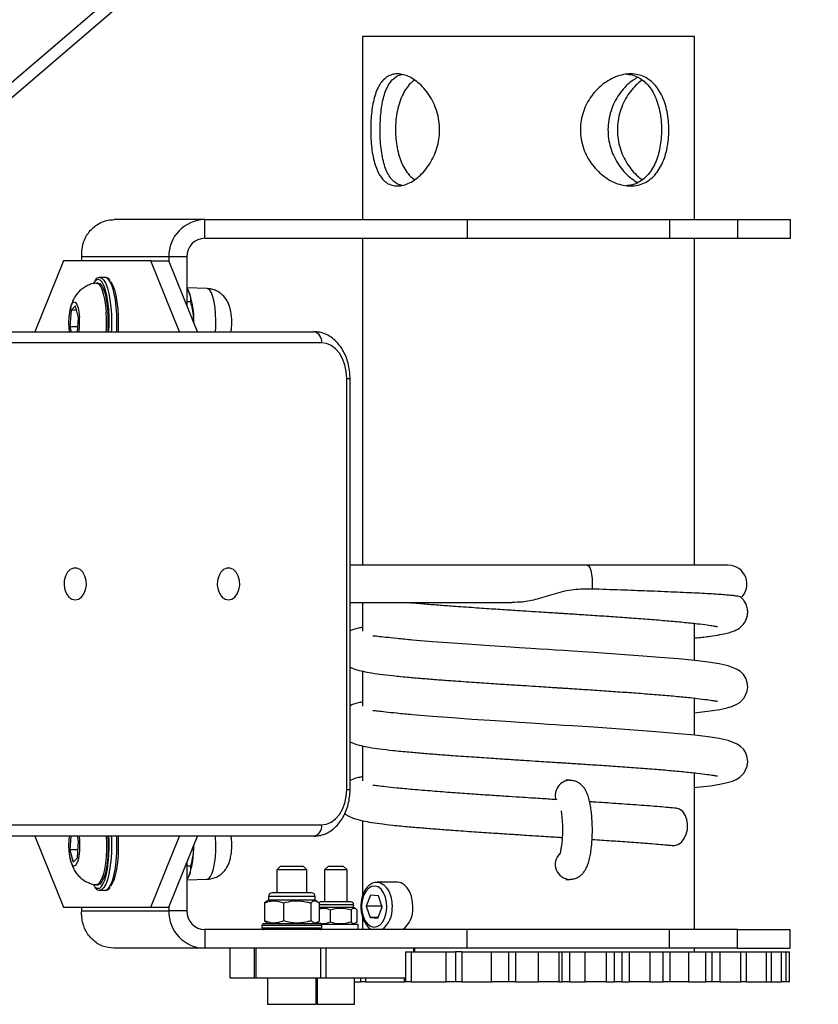
# Model space of a CAD drawing. Units: millimetres. Extents: x -22002 to 380693, y -3372 to 3966.
# Drawn here: x 21164 to 21377, y 1853 to 2116 of the extents above; entities that cross this region are included whole.
import ezdxf

# ---------------------------------------------------------------- set-up
doc = ezdxf.new("R2010")
doc.units = ezdxf.units.MM

# ---------------------------------------------------------------- blocks, each defined once
blk = doc.blocks.new('VPL-02-0420-2')
at = {"color": 8, "linetype": 'Continuous', "lineweight": 25}
for p, q in [((21096.63, 2043.8), (22450.4, 3205.67)), ((21251.17, 2020.25), (21252.05, 2020.25)), ((21251.17, 1910.25), (21252.05, 1910.25)), ((21242.73, 1881.6), (21230.23, 1881.6)), ((21252.99, 1879.4), (21243.81, 1879.4)), ((21228.75, 1873.85), (21228.47, 1873.85)), ((21244.48, 1873.85), (21228.75, 1873.85)), ((21228.47, 1873.25), (21228.75, 1873.25)), ((21228.75, 1873.25), (21244.48, 1873.25)), ((21269.12, 1866.75), (21269.12, 1867.75)), ((21256.2, 1859.75), (21256.2, 1858.75)), ((21266.58, 1858.75), (21266.58, 1859.75)), ((21229.98, 1852.75), (21230.2, 1852.75)), ((21230.2, 1852.75), (21242.98, 1852.75)), ((21243.24, 1852.75), (21253.24, 1852.75))]:
    blk.add_line(p, q, dxfattribs=at)
at = {"color": 7, "linetype": 'Continuous', "lineweight": 25}
for p, q in [((21098.23, 2041.1), (22448.79, 3200.21)), ((21255.34, 2111.75), (21255.34, 2062.75)), ((21344.24, 2111.75), (21255.34, 2111.75)), ((21344.24, 2062.75), (21344.24, 2111.75)), ((21213.2, 2062.75), (21188.9, 2062.75)), ((21213.2, 2057.75), (21213.2, 2062.75)), ((21213.2, 2062.75), (21283.42, 2062.75)), ((21283.42, 2062.75), (21283.42, 2057.75)), ((21283.42, 2062.75), (21337.54, 2062.75)), ((21337.54, 2062.75), (21337.54, 2057.75)), ((21337.54, 2062.75), (21355.72, 2062.75)), ((21355.72, 2062.75), (21355.72, 2057.75)), ((21355.72, 2062.75), (21369.93, 2062.75)), ((21369.93, 2057.75), (21369.93, 2062.75)), ((21213.2, 2057.75), (21283.42, 2057.75)), ((21255.34, 2057.75), (21255.34, 1970.25)), ((21283.42, 2057.75), (21337.54, 2057.75)), ((21337.54, 2057.75), (21355.72, 2057.75)), ((21344.24, 1970.25), (21344.24, 2057.75)), ((21355.72, 2057.75), (21369.93, 2057.75)), ((21203.54, 2052.75), (21180.25, 2052.75)), ((21180.25, 2051.75), (21180.25, 2052.75)), ((21208.37, 2052.75), (21203.54, 2052.75)), ((21203.54, 2052.75), (21203.54, 2051.75)), ((21208.37, 2052.75), (21208.37, 2039.81)), ((21175.42, 2051.75), (21167.73, 2032.75)), ((21198.71, 2051.75), (21175.42, 2051.75)), ((21206.39, 2032.75), (21198.71, 2051.75)), ((21198.71, 2051.75), (21203.54, 2051.75)), ((21211.22, 2032.75), (21203.54, 2051.75)), ((21184.65, 2045.75), (21184.17, 2045.75)), ((21186.58, 2047.25), (21185.13, 2047.25)), ((21213.85, 2044.28), (21208.37, 2044.48)), ((21208.94, 2043.44), (21208.82, 2043.69)), ((21178.58, 2039.71), (21177.43, 2038.51)), ((21179.43, 2036.44), (21178.58, 2039.71)), ((21209.33, 2040.73), (21208.37, 2040.73)), ((21177.43, 2038.51), (21177.12, 2034.05)), ((21178.89, 2038.51), (21177.43, 2038.51)), ((21179.17, 2032.75), (21179.43, 2036.44)), ((21151.47, 2032.75), (21242.33, 2032.75)), ((21177.12, 2034.05), (21177.46, 2032.75)), ((21179.26, 2034.05), (21177.12, 2034.05)), ((21244.45, 2029.75), (21153.59, 2029.75)), ((21251.17, 1910.25), (21251.17, 2020.25)), ((21252.05, 1910.25), (21252.05, 2020.25)), ((21315.62, 1970.25), (21252.05, 1970.25)), ((21353.25, 1970.25), (21315.62, 1970.25)), ((21252.05, 1960.25), (21295.34, 1960.25)), ((21255.34, 1960.25), (21255.34, 1952.57)), ((21344.24, 1944.74), (21344.24, 1954.69)), ((21255.34, 1941.91), (21255.34, 1932.57)), ((21344.24, 1924.74), (21344.24, 1934.69)), ((21255.34, 1921.91), (21255.34, 1912.57)), ((21344.24, 1872.75), (21344.24, 1914.69)), ((21310.85, 1912.69), (21309.76, 1912.69)), ((21310.95, 1912.69), (21310.85, 1912.69)), ((21153.59, 1900.75), (21244.45, 1900.75)), ((21255.34, 1901.91), (21255.34, 1881.64)), ((21242.33, 1897.75), (21151.47, 1897.75)), ((21167.73, 1897.75), (21175.42, 1878.75)), ((21177.38, 1897.75), (21177.12, 1894.05)), ((21179.43, 1896.44), (21179.09, 1897.75)), ((21198.71, 1878.75), (21206.39, 1897.75)), ((21203.54, 1878.75), (21211.22, 1897.75)), ((21179.12, 1891.98), (21179.43, 1896.44)), ((21177.12, 1894.05), (21177.96, 1890.79)), ((21179.26, 1894.05), (21177.12, 1894.05)), ((21177.96, 1890.79), (21179.12, 1891.98)), ((21208.37, 1890.69), (21208.37, 1877.75)), ((21209.33, 1889.76), (21208.37, 1889.76)), ((21233.48, 1889.75), (21232.48, 1888.75)), ((21233.48, 1889.75), (21239.48, 1889.75)), ((21240.48, 1888.75), (21239.48, 1889.75)), ((21246.24, 1889.75), (21245.24, 1888.75)), ((21246.24, 1889.75), (21250.24, 1889.75)), ((21251.24, 1888.75), (21250.24, 1889.75)), ((21208.83, 1886.83), (21208.94, 1887.06)), ((21232.48, 1888.75), (21232.48, 1882.6)), ((21240.48, 1888.75), (21232.48, 1888.75)), ((21240.48, 1882.6), (21240.48, 1888.75)), ((21245.24, 1888.75), (21245.24, 1880.15)), ((21251.24, 1888.75), (21245.24, 1888.75)), ((21251.24, 1880.15), (21251.24, 1888.75)), ((21183.43, 1884.76), (21183.69, 1884.36)), ((21184.17, 1884.75), (21184.65, 1884.75)), ((21208.37, 1886.02), (21213.85, 1886.22)), ((21264.84, 1885.4), (21259.32, 1885.4)), ((21259.32, 1885.4), (21259.44, 1885.4)), ((21309.76, 1886.19), (21310.85, 1886.19)), ((21310.95, 1886.19), (21310.85, 1886.19)), ((21185.13, 1883.25), (21186.58, 1883.25)), ((21185.22, 1883.25), (21185.13, 1883.25)), ((21230.23, 1881.6), (21230.23, 1880.6)), ((21241.73, 1882.6), (21231.23, 1882.6)), ((21242.73, 1880.6), (21242.73, 1881.6)), ((21257.54, 1881.97), (21256.4, 1879.04)), ((21259.67, 1881.82), (21257.54, 1881.97)), ((21260.65, 1878.76), (21259.67, 1881.82)), ((21175.42, 1878.75), (21198.71, 1878.75)), ((21180.25, 1877.75), (21180.25, 1878.75)), ((21198.71, 1878.75), (21203.54, 1878.75)), ((21203.54, 1878.75), (21203.54, 1877.75)), ((21229.65, 1880.15), (21229.14, 1879.87)), ((21229.14, 1879.87), (21229.14, 1875.07)), ((21230.23, 1880.6), (21229.6, 1880.24)), ((21242.73, 1880.6), (21230.23, 1880.6)), ((21234.2, 1879.87), (21234.2, 1875.07)), ((21241.53, 1879.87), (21241.53, 1875.07)), ((21243.35, 1880.24), (21242.73, 1880.6)), ((21243.81, 1879.87), (21243.81, 1875.07)), ((21244.37, 1880.15), (21244.24, 1880.15)), ((21252.24, 1880.15), (21244.37, 1880.15)), ((21252.99, 1878.65), (21252.99, 1879.4)), ((21256.4, 1879.04), (21257.39, 1875.97)), ((21260.34, 1879.04), (21256.4, 1879.04)), ((21259.52, 1875.83), (21260.65, 1878.76)), ((21260.46, 1879.35), (21260.34, 1879.04)), ((21260.34, 1879.04), (21260.54, 1878.45)), ((21260.57, 1879.03), (21260.34, 1879.04)), ((21180.25, 1877.75), (21203.54, 1877.75)), ((21208.37, 1877.75), (21203.54, 1877.75)), ((21252.99, 1878.65), (21243.81, 1878.65)), ((21246.75, 1878.06), (21246.75, 1874.74)), ((21252.32, 1878.06), (21252.32, 1874.74)), ((21253.45, 1878.38), (21252.99, 1878.65)), ((21253.82, 1878.06), (21253.82, 1874.74)), ((21255.34, 1876.18), (21255.34, 1872.75)), ((21228.47, 1873.85), (21228.47, 1873.25)), ((21228.98, 1874.35), (21229.23, 1874.35)), ((21229.14, 1875.07), (21229.66, 1874.7)), ((21229.23, 1874.35), (21243.98, 1874.35)), ((21229.65, 1874.68), (21230.23, 1874.35)), ((21242.73, 1874.35), (21243.3, 1874.68)), ((21243.01, 1874.43), (21243.14, 1874.35)), ((21254.24, 1874.15), (21244.38, 1874.15)), ((21244.48, 1873.25), (21244.48, 1873.85)), ((21252.99, 1874.15), (21253.47, 1874.43)), ((21254.24, 1872.75), (21254.24, 1874.15)), ((21257.39, 1875.97), (21259.52, 1875.83)), ((21259.57, 1875.97), (21257.39, 1875.97)), ((21213.2, 1872.75), (21213.2, 1867.75)), ((21283.42, 1872.75), (21213.2, 1872.75)), ((21283.42, 1867.75), (21283.42, 1872.75)), ((21337.54, 1872.75), (21283.42, 1872.75)), ((21337.54, 1867.75), (21337.54, 1872.75)), ((21355.72, 1872.75), (21337.54, 1872.75)), ((21355.72, 1867.75), (21355.72, 1872.75)), ((21355.72, 1872.75), (21369.79, 1872.75)), ((21369.79, 1867.75), (21369.79, 1872.75)), ((21213.2, 1867.75), (21188.9, 1867.75)), ((21283.42, 1867.75), (21213.2, 1867.75)), ((21219.95, 1859.75), (21219.95, 1867.75)), ((21226.42, 1867.75), (21226.42, 1859.75)), ((21226.92, 1859.75), (21226.92, 1867.75)), ((21244.26, 1859.75), (21244.26, 1867.75)), ((21245.63, 1859.75), (21245.63, 1867.75)), ((21266.86, 1866.75), (21266.86, 1858.75)), ((21266.86, 1866.75), (21268.39, 1866.75)), ((21268.39, 1866.75), (21268.39, 1858.75)), ((21268.39, 1866.75), (21277.77, 1866.75)), ((21269.39, 1866.75), (21269.39, 1867.75)), ((21277.77, 1858.75), (21277.77, 1866.75)), ((21277.77, 1866.75), (21280.25, 1866.75)), ((21280.25, 1866.75), (21280.25, 1858.75)), ((21281.94, 1866.75), (21280.25, 1866.75)), ((21281.94, 1866.75), (21281.94, 1858.75)), ((21281.94, 1866.75), (21289.92, 1866.75)), ((21337.54, 1867.75), (21283.42, 1867.75)), ((21289.92, 1858.75), (21289.92, 1866.75)), ((21289.92, 1866.75), (21294.45, 1866.75)), ((21294.45, 1866.75), (21294.45, 1858.75)), ((21294.45, 1866.75), (21296.27, 1866.75)), ((21296.27, 1866.75), (21296.27, 1858.75)), ((21296.27, 1866.75), (21302.51, 1866.75)), ((21302.51, 1858.75), (21302.51, 1866.75)), ((21302.51, 1866.75), (21307.95, 1866.75)), ((21307.95, 1866.75), (21307.95, 1858.75)), ((21307.95, 1866.75), (21308.84, 1866.75)), ((21308.84, 1858.75), (21308.84, 1866.75)), ((21308.84, 1866.75), (21310.76, 1866.75)), ((21310.76, 1866.75), (21310.76, 1858.75)), ((21310.76, 1866.75), (21314.98, 1866.75)), ((21314.98, 1858.75), (21314.98, 1866.75)), ((21314.98, 1866.75), (21320.57, 1866.75)), ((21320.57, 1866.75), (21320.57, 1858.75)), ((21320.57, 1866.75), (21322.84, 1866.75)), ((21322.84, 1858.75), (21322.84, 1866.75)), ((21322.84, 1866.75), (21324.77, 1866.75)), ((21324.77, 1866.75), (21324.77, 1858.75)), ((21324.77, 1866.75), (21326.78, 1866.75)), ((21326.78, 1858.75), (21326.78, 1866.75)), ((21326.78, 1866.75), (21332.28, 1866.75)), ((21332.28, 1866.75), (21332.28, 1858.75)), ((21332.28, 1866.75), (21335.83, 1866.75)), ((21335.83, 1858.75), (21335.83, 1866.75)), ((21335.83, 1866.75), (21337.68, 1866.75)), ((21355.72, 1867.75), (21337.54, 1867.75)), ((21337.68, 1858.75), (21337.68, 1866.75)), ((21337.68, 1866.75), (21342.57, 1866.75)), ((21342.57, 1866.75), (21342.57, 1858.75)), ((21342.57, 1866.75), (21347.25, 1866.75)), ((21344.24, 1866.75), (21344.24, 1867.75)), ((21347.25, 1858.75), (21347.25, 1866.75)), ((21347.25, 1866.75), (21348.97, 1866.75)), ((21348.97, 1858.75), (21348.97, 1866.75)), ((21349.01, 1866.75), (21351, 1866.75)), ((21351, 1866.75), (21351, 1858.75)), ((21351, 1866.75), (21356.59, 1866.75)), ((21355.72, 1867.75), (21369.79, 1867.75)), ((21356.59, 1858.75), (21356.59, 1866.75)), ((21356.59, 1866.75), (21358.15, 1866.75)), ((21358.15, 1858.75), (21358.15, 1866.75)), ((21358.15, 1866.75), (21363.44, 1866.75)), ((21363.44, 1858.75), (21363.44, 1866.75)), ((21363.44, 1866.75), (21364.83, 1866.75)), ((21364.83, 1858.75), (21364.83, 1866.75)), ((21364.83, 1866.75), (21367.52, 1866.75)), ((21367.52, 1858.75), (21367.52, 1866.75)), ((21367.52, 1866.75), (21368.7, 1866.75)), ((21368.7, 1858.75), (21368.7, 1866.75)), ((21368.7, 1866.75), (21369.61, 1866.75)), ((21369.61, 1858.75), (21369.61, 1866.75)), ((21226.42, 1859.75), (21219.95, 1859.75)), ((21226.92, 1859.75), (21226.42, 1859.75)), ((21244.26, 1859.75), (21226.92, 1859.75)), ((21229.97, 1859.75), (21229.97, 1858.75)), ((21229.98, 1858.75), (21229.97, 1858.75)), ((21229.98, 1859.75), (21229.98, 1852.75)), ((21242.98, 1852.75), (21242.98, 1859.75)), ((21242.98, 1858.75), (21243.24, 1858.75)), ((21243.24, 1859.75), (21243.24, 1852.75)), ((21245.63, 1859.75), (21244.26, 1859.75)), ((21266.86, 1859.75), (21245.63, 1859.75)), ((21253.24, 1852.75), (21253.24, 1859.75)), ((21253.24, 1858.75), (21254.87, 1858.75)), ((21254.87, 1859.75), (21254.87, 1858.75)), ((21256.2, 1858.75), (21254.87, 1858.75)), ((21256.2, 1858.75), (21266.58, 1858.75)), ((21266.86, 1858.75), (21266.58, 1858.75)), ((21268.39, 1858.75), (21266.86, 1858.75)), ((21268.39, 1858.75), (21277.77, 1858.75)), ((21280.25, 1858.75), (21277.77, 1858.75)), ((21281.94, 1858.75), (21280.25, 1858.75)), ((21281.94, 1858.75), (21289.92, 1858.75)), ((21294.45, 1858.75), (21289.92, 1858.75)), ((21296.27, 1858.75), (21294.45, 1858.75)), ((21296.27, 1858.75), (21302.51, 1858.75)), ((21307.95, 1858.75), (21302.51, 1858.75)), ((21307.95, 1858.75), (21308.84, 1858.75)), ((21310.76, 1858.75), (21308.84, 1858.75)), ((21310.76, 1858.75), (21314.98, 1858.75)), ((21320.57, 1858.75), (21314.98, 1858.75)), ((21320.57, 1858.75), (21322.84, 1858.75)), ((21324.77, 1858.75), (21322.84, 1858.75)), ((21324.77, 1858.75), (21326.78, 1858.75)), ((21332.28, 1858.75), (21326.78, 1858.75)), ((21332.28, 1858.75), (21335.83, 1858.75)), ((21337.68, 1858.75), (21335.83, 1858.75)), ((21342.57, 1858.75), (21337.68, 1858.75)), ((21342.57, 1858.75), (21347.25, 1858.75)), ((21348.97, 1858.75), (21347.25, 1858.75)), ((21351, 1858.75), (21349.01, 1858.75)), ((21351, 1858.75), (21356.59, 1858.75)), ((21358.15, 1858.75), (21356.59, 1858.75)), ((21358.15, 1858.75), (21363.44, 1858.75)), ((21363.44, 1858.75), (21364.83, 1858.75)), ((21364.83, 1858.75), (21367.52, 1858.75)), ((21368.7, 1858.75), (21367.52, 1858.75)), ((21369.61, 1858.75), (21368.7, 1858.75))]:
    blk.add_line(p, q, dxfattribs=at)
at = {"color": 7, "linetype": 'Continuous', "lineweight": 25, "flags": 128}
for points in [[(21183.67, 2046.11), (21183.6, 2046.02), (21183.42, 2045.73)], [(21184.08, 2045.74), (21184.21, 2045.75), (21184.71, 2045.54), (21185.19, 2044.98), (21185.63, 2044.09), (21186.03, 2042.9), (21186.36, 2041.45), (21186.62, 2039.78), (21186.79, 2037.97)], [(21184.65, 2045.75), (21184.69, 2045.75), (21185.19, 2045.54), (21185.67, 2044.98), (21186.11, 2044.09), (21186.51, 2042.9), (21186.84, 2041.45), (21187.1, 2039.78), (21187.27, 2037.97)], [(21187.55, 2032.75), (21187.62, 2034.73), (21187.6, 2036.79), (21187.48, 2038.8), (21187.27, 2040.7), (21186.97, 2042.42), (21186.61, 2043.91), (21186.18, 2045.12), (21185.69, 2046.02), (21185.21, 2046.54)], [(21188.03, 2046.13), (21188.11, 2046.02), (21188.59, 2045.12), (21189.02, 2043.91), (21189.39, 2042.42), (21189.68, 2040.7), (21189.89, 2038.8), (21190.01, 2036.79), (21190.04, 2034.73), (21189.97, 2032.75)], [(21177.01, 2032.75), (21176.9, 2033.83), (21176.85, 2035.25), (21176.9, 2036.67), (21177.04, 2038), (21177.27, 2039.14), (21177.56, 2040.01), (21177.91, 2040.56), (21178.27, 2040.75), (21178.64, 2040.56), (21178.98, 2040.01), (21179.28, 2039.14), (21179.51, 2038), (21179.65, 2036.67), (21179.65, 2036.67)], [(21251.17, 2020.25), (21251.04, 2022.1), (21250.66, 2023.88), (21250.04, 2025.53), (21249.2, 2026.97), (21248.18, 2028.15), (21247.02, 2029.03), (21245.76, 2029.57), (21244.45, 2029.75)], [(21178.51, 1961), (21179.4, 1961.19), (21180.21, 1961.74), (21180.86, 1962.6), (21181.31, 1963.7), (21181.51, 1964.93), (21181.44, 1966.19), (21181.12, 1967.37), (21180.56, 1968.36), (21179.82, 1969.08), (21178.96, 1969.45), (21178.06, 1969.45), (21177.21, 1969.08), (21176.47, 1968.36), (21175.91, 1967.37), (21175.58, 1966.19), (21175.52, 1964.93), (21175.72, 1963.7), (21176.16, 1962.6), (21176.82, 1961.74), (21177.63, 1961.19), (21178.51, 1961)], [(21219.53, 1961), (21220.41, 1961.19), (21221.22, 1961.74), (21221.87, 1962.6), (21222.32, 1963.7), (21222.52, 1964.93), (21222.46, 1966.19), (21222.13, 1967.37), (21221.57, 1968.36), (21220.83, 1969.08), (21219.97, 1969.45), (21219.08, 1969.45), (21218.22, 1969.08), (21217.48, 1968.36), (21216.92, 1967.37), (21216.59, 1966.19), (21216.53, 1964.93), (21216.73, 1963.7), (21217.18, 1962.6), (21217.83, 1961.74), (21218.64, 1961.19), (21219.53, 1961)], [(21344.24, 1930.76), (21344.79, 1930.82), (21348.35, 1931.26), (21351.01, 1931.68), (21352.94, 1932.08), (21354.34, 1932.5), (21355.37, 1932.94), (21356.31, 1933.53), (21357.47, 1934.73), (21358.29, 1936.52), (21358.43, 1937.61), (21358.32, 1938.83), (21357.91, 1940.01), (21357.27, 1941.01), (21356.5, 1941.78), (21355.62, 1942.39), (21353.17, 1943.37), (21350.8, 1943.87), (21347.88, 1944.31), (21344.26, 1944.74), (21339.93, 1945.17), (21334.9, 1945.6), (21329.24, 1946.04), (21323.12, 1946.48), (21317.16, 1946.88), (21314.32, 1947.07), (21311.61, 1947.24), (21309.13, 1947.4), (21306.93, 1947.54), (21305.05, 1947.67), (21302.87, 1947.81), (21300.45, 1947.96), (21297.39, 1948.16), (21293.71, 1948.39), (21289.43, 1948.68), (21284.64, 1949), (21279.5, 1949.37), (21274.13, 1949.78), (21268.8, 1950.23), (21268.8, 1950.23)], [(21344.24, 1910.76), (21344.79, 1910.82), (21348.35, 1911.26), (21351.01, 1911.68), (21352.94, 1912.08), (21354.34, 1912.5), (21355.37, 1912.94), (21356.31, 1913.53), (21357.47, 1914.73), (21358.29, 1916.52), (21358.43, 1917.61), (21358.32, 1918.83), (21357.91, 1920.01), (21357.27, 1921.01), (21356.5, 1921.78), (21355.62, 1922.39), (21353.17, 1923.37), (21350.8, 1923.87), (21347.88, 1924.31), (21344.26, 1924.74), (21339.93, 1925.17), (21334.9, 1925.6), (21329.24, 1926.04), (21323.12, 1926.48), (21317.16, 1926.88), (21314.32, 1927.07), (21311.61, 1927.24), (21309.13, 1927.4), (21306.93, 1927.54), (21305.05, 1927.67), (21302.87, 1927.81), (21300.45, 1927.96), (21297.39, 1928.16), (21293.71, 1928.39), (21289.43, 1928.68), (21284.64, 1929), (21279.5, 1929.37), (21274.13, 1929.78), (21268.8, 1930.23), (21268.8, 1930.23)], [(21244.45, 1900.75), (21245.76, 1900.93), (21247.02, 1901.47), (21248.18, 1902.35), (21249.2, 1903.53), (21250.04, 1904.97), (21250.66, 1906.61), (21251.04, 1908.4), (21251.17, 1910.25)], [(21338.23, 1895.29), (21338.85, 1895.27), (21339.81, 1895.55), (21340.69, 1896.17), (21341.43, 1897.1), (21341.99, 1898.26), (21342.31, 1899.57), (21342.37, 1900.93), (21342.17, 1902.24), (21341.72, 1903.4), (21341.06, 1904.33), (21340.23, 1904.95), (21339.3, 1905.23), (21339.3, 1905.23)], [(21179.54, 1897.75), (21179.65, 1896.67), (21179.7, 1895.25), (21179.65, 1893.83), (21179.51, 1892.5), (21179.28, 1891.36), (21178.98, 1890.49), (21178.64, 1889.94), (21178.27, 1889.75), (21177.91, 1889.94), (21177.56, 1890.49), (21177.27, 1891.36), (21177.04, 1892.5), (21176.9, 1893.83), (21176.85, 1895.25), (21176.9, 1896.67), (21177.01, 1897.75)], [(21186.8, 1897.75), (21186.88, 1896.06), (21186.87, 1894.12), (21186.77, 1892.22), (21186.58, 1890.42), (21186.31, 1888.79), (21185.97, 1887.38), (21185.56, 1886.24), (21185.11, 1885.4), (21184.62, 1884.9), (21184.12, 1884.75), (21184.08, 1884.75)], [(21187.29, 1897.75), (21187.36, 1896.06), (21187.35, 1894.12), (21187.25, 1892.22), (21187.06, 1890.42), (21186.79, 1888.79), (21186.45, 1887.38), (21186.04, 1886.24), (21185.59, 1885.4), (21185.11, 1884.9), (21184.65, 1884.75)], [(21185.21, 1883.96), (21185.44, 1884.16), (21185.94, 1884.89), (21186.4, 1885.94), (21186.8, 1887.3), (21187.13, 1888.91), (21187.38, 1890.73), (21187.55, 1892.69), (21187.62, 1894.73), (21187.6, 1896.79), (21187.55, 1897.75)], [(21189.97, 1897.75), (21190.01, 1896.79), (21190.04, 1894.73), (21189.97, 1892.69), (21189.8, 1890.73), (21189.55, 1888.91), (21189.21, 1887.3), (21188.81, 1885.94), (21188.35, 1884.89), (21188.03, 1884.37)], [(21261.9, 1878.67), (21261.82, 1880.1), (21261.52, 1881.45), (21261.01, 1882.62), (21260.34, 1883.54), (21259.54, 1884.15), (21258.67, 1884.39), (21257.79, 1884.27), (21256.96, 1883.77), (21256.24, 1882.94), (21255.67, 1881.84), (21255.3, 1880.54), (21255.15, 1879.12), (21255.23, 1877.69), (21255.53, 1876.35), (21256.04, 1875.17), (21256.72, 1874.25), (21257.52, 1873.65), (21258.39, 1873.4), (21259.27, 1873.53), (21260.09, 1874.03), (21260.82, 1874.85), (21261.38, 1875.96), (21261.75, 1877.26), (21261.9, 1878.67)], [(21268.83, 1878.63), (21268.76, 1880.14), (21268.48, 1881.57), (21268, 1882.87), (21267.35, 1883.95), (21266.57, 1884.76), (21265.69, 1885.25), (21264.84, 1885.4)], [(21244.24, 1880.15), (21244.09, 1880.13), (21243.95, 1880.09), (21243.82, 1880.02), (21243.71, 1879.93), (21243.71, 1879.93)]]:
    blk.add_lwpolyline(points, dxfattribs=at)
at = {"color": 8, "linetype": 'Continuous', "lineweight": 25, "flags": 128}
for points in [[(21184.65, 2046.75), (21184.12, 2046.56), (21183.67, 2046.11)], [(21185.21, 2046.54), (21185.18, 2046.56), (21184.65, 2046.75)], [(21185.13, 2047.25), (21185.67, 2047.07), (21186.19, 2046.52), (21186.68, 2045.64), (21187.13, 2044.44), (21187.51, 2042.96), (21187.82, 2041.25), (21188.05, 2039.35), (21188.19, 2037.33), (21188.24, 2035.25), (21188.19, 2033.16), (21188.17, 2032.75)], [(21189.62, 2032.75), (21189.64, 2033.16), (21189.69, 2035.25), (21189.64, 2037.33), (21189.5, 2039.35), (21189.27, 2041.25), (21188.96, 2042.96), (21188.58, 2044.44), (21188.13, 2045.64), (21187.64, 2046.52), (21187.12, 2047.07), (21186.58, 2047.25)], [(21216.08, 2032.75), (21216.14, 2033.88), (21216.16, 2035.71), (21216.09, 2037.51), (21215.93, 2039.23), (21215.68, 2040.78), (21215.35, 2042.1), (21214.96, 2043.15), (21214.53, 2043.87), (21214.06, 2044.24), (21213.85, 2044.28)], [(21315.62, 1970.25), (21315.87, 1970.13), (21316.18, 1969.67), (21316.45, 1968.88), (21316.66, 1967.82), (21316.78, 1966.57), (21316.83, 1965.23), (21316.78, 1963.88)], [(21188.17, 1897.75), (21188.19, 1897.33), (21188.24, 1895.25), (21188.19, 1893.16), (21188.05, 1891.14), (21187.82, 1889.25), (21187.51, 1887.54), (21187.13, 1886.06), (21186.68, 1884.86), (21186.19, 1883.97), (21185.67, 1883.43), (21185.22, 1883.25)], [(21186.58, 1883.25), (21187.12, 1883.43), (21187.64, 1883.97), (21188.13, 1884.86), (21188.58, 1886.06), (21188.96, 1887.54), (21189.27, 1889.25), (21189.5, 1891.14), (21189.64, 1893.16), (21189.69, 1895.25), (21189.64, 1897.33), (21189.62, 1897.75)], [(21213.83, 1886.22), (21214.3, 1886.4), (21214.75, 1886.95), (21215.16, 1887.83), (21215.52, 1889.03), (21215.81, 1890.47), (21216.02, 1892.11), (21216.14, 1893.88), (21216.16, 1895.71), (21216.09, 1897.51), (21216.08, 1897.75)], [(21259.44, 1885.4), (21260.17, 1885.25), (21261.05, 1884.76), (21261.83, 1883.95), (21262.48, 1882.87), (21262.96, 1881.57), (21263.24, 1880.14), (21263.31, 1878.63)]]:
    blk.add_lwpolyline(points, dxfattribs=at)
at = {"color": 7, "linetype": 'Continuous', "lineweight": 25}
for centre, radius, start, end in [((21213.37, 2052.92), 9.83, 91.0044, 180.9842), ((21213.29, 2052.83), 4.92, 91.0094, 180.9792), ((21189.81, 2036.24), 20.44, 357.1247, 20.6183), ((21147.47, 2035.24), 39.42, 356.3727, 3.9625), ((21147.5, 2035.26), 39.87, 356.3945, 3.8987), ((21159.44, 2035.26), 20.26, 352.882, 3.9992), ((21241.8, 2030.12), 2.68, 351.976, 78.5924), ((21353.25, 1965.25), 5, 311.5404, 90), ((21241.8, 1900.37), 2.68, 281.4076, 8.024), ((21187.54, 1894.61), 22.69, 340.5605, 1.6964), ((21231.23, 1881.6), 1, 90, 180), ((21241.73, 1881.6), 1, 0, 90), ((21252.24, 1879.4), 0.75, 0, 90), ((21213.37, 1877.58), 9.83, 179.0158, 268.9956), ((21213.29, 1877.66), 4.92, 179.0208, 268.9906), ((21262.2, 1878.11), 6.65, 306.2456, 4.4958), ((21228.98, 1873.85), 0.5, 90, 180), ((21243.98, 1873.85), 0.5, 0, 90), ((21228.98, 1873.25), 0.5, 180, 270), ((21243.98, 1873.25), 0.5, 270, 0)]:
    blk.add_arc(centre, radius, start, end, dxfattribs=at)
at = {"color": 8, "linetype": 'Continuous', "lineweight": 25}
for centre, radius, start, end in [((21310.93, 1908.7), 3.99, 91.1069, 197.416), ((21310.95, 1890.2), 4.01, 133.7859, 268.6523), ((21184.63, 1884.85), 1.06, 207.0317, 303.0218), ((21256.66, 1878.12), 6.67, 306.3312, 4.4102)]:
    blk.add_arc(centre, radius, start, end, dxfattribs=at)
at = {"color": 7, "linetype": 'Continuous', "lineweight": 25}
for points, knots in [([(21264.72, 2071.75), (21264.23, 2071.79), (21263.25, 2071.87), (21261.94, 2072.48), (21260.81, 2073.45), (21259.84, 2074.77), (21259.05, 2076.43), (21258.43, 2078.4), (21257.98, 2080.64), (21257.69, 2083.07), (21257.56, 2085.59), (21257.56, 2088.07), (21257.7, 2090.47), (21257.96, 2092.75), (21258.38, 2094.87), (21258.96, 2096.82), (21259.73, 2098.53), (21260.71, 2099.95), (21261.9, 2100.99), (21263.25, 2101.62), (21264.75, 2101.81), (21266.31, 2101.6), (21267.91, 2101), (21269.51, 2100.05), (21271.06, 2098.74), (21272.54, 2097.09), (21273.84, 2095.12), (21274.91, 2092.88), (21275.65, 2090.44), (21276.02, 2087.94), (21276, 2085.44), (21275.64, 2083.05), (21274.95, 2080.78), (21273.98, 2078.64), (21272.75, 2076.7), (21271.29, 2074.98), (21269.67, 2073.56), (21267.98, 2072.52), (21266.3, 2071.87), (21265.25, 2071.79), (21264.72, 2071.75)], [0, 0, 0, 0, 0.025832, 0.051676, 0.077473, 0.103273, 0.129902, 0.156527, 0.18395, 0.21136, 0.237822, 0.264283, 0.289498, 0.314718, 0.340352, 0.36599, 0.393007, 0.420018, 0.447317, 0.474602, 0.500682, 0.52676, 0.552046, 0.577349, 0.603325, 0.629306, 0.6565, 0.683691, 0.710841, 0.73798, 0.763688, 0.789398, 0.814594, 0.839793, 0.86612, 0.892451, 0.919848, 0.947223, 0.973609, 1, 1, 1, 1]), ([(21265.94, 2071.91), (21265.84, 2071.92), (21265.26, 2071.99), (21264.34, 2072.49), (21263.22, 2073.43), (21262.28, 2074.74), (21261.52, 2076.38), (21260.92, 2078.35), (21260.48, 2080.59), (21260.21, 2083.02), (21260.08, 2085.54), (21260.08, 2088.01), (21260.21, 2090.4), (21260.45, 2092.66), (21260.83, 2094.77), (21261.37, 2096.72), (21262.11, 2098.44), (21263.05, 2099.89), (21264.22, 2100.92), (21265.2, 2101.5), (21265.83, 2101.57), (21265.95, 2101.59)], [0, 0, 0, 0, 0.010997, 0.066974, 0.122865, 0.178749, 0.236656, 0.294567, 0.354515, 0.414439, 0.472032, 0.529619, 0.584024, 0.63844, 0.693842, 0.749255, 0.808136, 0.866994, 0.926657, 0.98631, 1, 1, 1, 1]), ([(21269.34, 2100.09), (21269.08, 2099.91), (21268.32, 2099.38), (21267.26, 2098.13), (21266.17, 2096.37), (21265.31, 2094.28), (21264.68, 2091.93), (21264.28, 2089.39), (21264.23, 2087.63), (21264.21, 2086.75)], [0, 0, 0, 0, 0.074177, 0.222952, 0.371702, 0.527715, 0.683663, 0.841854, 1, 1, 1, 1]), ([(21327.11, 2071.75), (21326.45, 2071.79), (21325.14, 2071.87), (21323.14, 2072.48), (21321.19, 2073.45), (21319.32, 2074.77), (21317.61, 2076.43), (21316.1, 2078.4), (21314.89, 2080.64), (21314.05, 2083.07), (21313.65, 2085.59), (21313.66, 2088.07), (21314.08, 2090.47), (21314.85, 2092.75), (21315.96, 2094.87), (21317.39, 2096.82), (21319.08, 2098.53), (21321.01, 2099.95), (21323.06, 2100.99), (21325.15, 2101.62), (21327.17, 2101.81), (21329.06, 2101.6), (21330.79, 2101), (21332.35, 2100.05), (21333.73, 2098.74), (21334.92, 2097.09), (21335.89, 2095.12), (21336.63, 2092.88), (21337.11, 2090.44), (21337.35, 2087.94), (21337.34, 2085.44), (21337.11, 2083.05), (21336.66, 2080.78), (21335.99, 2078.64), (21335.08, 2076.7), (21333.92, 2074.98), (21332.51, 2073.56), (21330.86, 2072.52), (21329.06, 2071.87), (21327.76, 2071.79), (21327.11, 2071.75)], [0, 0, 0, 0, 0.025844, 0.051691, 0.077478, 0.103287, 0.12991, 0.156534, 0.183955, 0.211369, 0.237832, 0.264293, 0.289508, 0.314726, 0.340361, 0.366001, 0.393012, 0.420025, 0.44732, 0.474606, 0.500683, 0.526761, 0.552057, 0.577353, 0.603329, 0.629313, 0.656505, 0.683701, 0.710848, 0.737988, 0.763696, 0.789405, 0.814603, 0.839803, 0.866127, 0.892462, 0.919846, 0.947244, 0.973616, 1, 1, 1, 1]), ([(21329.09, 2100.82), (21328.66, 2100.59), (21327.69, 2100.07), (21326.21, 2098.84), (21324.71, 2097.23), (21323.37, 2095.29), (21322.25, 2093.07), (21321.46, 2090.64), (21321.05, 2088.14), (21321.03, 2085.64), (21321.37, 2083.25), (21322.04, 2080.99), (21323, 2078.86), (21324.22, 2076.91), (21325.68, 2075.15), (21327.32, 2073.74), (21328.48, 2072.88), (21329.08, 2072.66), (21329.1, 2072.65)], [0, 0, 0, 0, 0.052309, 0.118489, 0.184671, 0.254432, 0.324193, 0.394091, 0.463952, 0.529601, 0.595255, 0.65918, 0.723108, 0.79022, 0.857339, 0.927784, 0.998162, 1, 1, 1, 1]), ([(21330.28, 2100.11), (21330.22, 2100.07), (21329.62, 2099.72), (21328.52, 2098.72), (21327.04, 2097.09), (21325.74, 2095.12), (21324.67, 2092.88), (21323.93, 2090.44), (21323.56, 2087.94), (21323.57, 2085.44), (21323.93, 2083.05), (21324.62, 2080.78), (21325.59, 2078.65), (21326.83, 2076.7), (21328.29, 2075), (21329.46, 2073.89), (21330.14, 2073.49), (21330.25, 2073.42)], [0, 0, 0, 0, 0.008572, 0.082608, 0.156658, 0.234162, 0.31166, 0.389043, 0.466399, 0.53967, 0.612954, 0.684767, 0.756587, 0.831622, 0.906669, 0.984716, 1, 1, 1, 1]), ([(21326.16, 2101.65), (21326.48, 2101.63), (21327.42, 2101.57), (21328.83, 2101.04), (21330.38, 2100.13), (21331.74, 2098.85), (21332.93, 2097.23), (21333.89, 2095.29), (21334.63, 2093.07), (21335.13, 2090.64), (21335.37, 2088.14), (21335.38, 2085.64), (21335.18, 2083.25), (21334.76, 2080.99), (21334.14, 2078.86), (21333.28, 2076.91), (21332.17, 2075.16), (21330.8, 2073.7), (21329.17, 2072.61), (21327.59, 2071.97), (21326.52, 2071.88), (21326.13, 2071.85)], [0, 0, 0, 0, 0.02722, 0.079934, 0.132663, 0.186909, 0.241157, 0.298351, 0.35553, 0.412809, 0.47007, 0.523877, 0.577689, 0.630074, 0.682481, 0.737493, 0.792508, 0.850227, 0.907918, 0.96647, 1, 1, 1, 1]), ([(21264.21, 2086.75), (21264.23, 2085.94), (21264.27, 2084.31), (21264.61, 2081.95), (21265.15, 2079.73), (21265.92, 2077.67), (21266.93, 2075.84), (21268.06, 2074.37), (21268.94, 2073.7), (21269.32, 2073.42)], [0, 0, 0, 0, 0.146048, 0.292129, 0.437888, 0.583656, 0.735591, 0.887486, 1, 1, 1, 1]), ([(21180.25, 2052.75), (21180.28, 2053.91), (21180.36, 2056.22), (21181.91, 2059.29), (21184.27, 2061.55), (21186.78, 2062.62), (21188.36, 2062.72), (21188.9, 2062.75)], [0, 0, 0, 0, 0.221183, 0.442403, 0.66362, 0.884812, 1, 1, 1, 1]), ([(21184.06, 2045.7), (21183.82, 2045.68), (21183.1, 2045.62), (21181.99, 2045.21), (21180.79, 2044.57), (21179.78, 2043.77), (21178.95, 2042.86), (21178.28, 2041.86), (21177.76, 2040.78), (21177.35, 2039.61), (21177.18, 2038.76), (21177.1, 2038.31)], [0, 0, 0, 0, 0.065476, 0.192898, 0.313205, 0.427902, 0.538302, 0.646534, 0.755821, 0.873073, 1, 1, 1, 1]), ([(21185.13, 2047.25), (21184.99, 2047.23), (21184.64, 2047.2), (21184.18, 2046.92), (21183.91, 2046.59), (21183.8, 2046.44)], [0, 0, 0, 0, 0.271256, 0.675112, 1, 1, 1, 1]), ([(21187.91, 2046.42), (21187.79, 2046.58), (21187.53, 2046.93), (21187.07, 2047.2), (21186.72, 2047.23), (21186.58, 2047.25)], [0, 0, 0, 0, 0.323195, 0.734259, 1, 1, 1, 1]), ([(21208.37, 2044.38), (21208.6, 2044.01), (21209.11, 2043.22), (21209.39, 2041.99), (21209.35, 2041.15), (21209.33, 2040.73)], [0, 0, 0, 0, 0.298825, 0.646201, 1, 1, 1, 1]), ([(21220.2, 2032.75), (21220.25, 2033.05), (21220.38, 2033.83), (21220.43, 2035.17), (21220.38, 2036.67), (21220.18, 2038.21), (21219.83, 2039.58), (21219.3, 2040.8), (21218.67, 2041.79), (21217.85, 2042.69), (21216.83, 2043.45), (21215.65, 2043.98), (21214.63, 2044.26), (21214.02, 2044.25), (21213.85, 2044.24)], [0, 0, 0, 0, 0.063168, 0.162249, 0.257033, 0.35639, 0.474994, 0.554168, 0.632364, 0.712825, 0.795797, 0.880713, 0.966959, 1, 1, 1, 1]), ([(21209.33, 2040.73), (21209.68, 2039.41), (21210.12, 2037.7), (21210.1, 2035.94), (21210.09, 2035.55)], [0, 0, 0, 0, 0.773118, 1, 1, 1, 1]), ([(21252.05, 2020.25), (21252.04, 2020.62), (21252.02, 2021.66), (21251.79, 2023.35), (21251.29, 2025.27), (21250.55, 2027.08), (21249.58, 2028.71), (21248.4, 2030.13), (21247.03, 2031.29), (21245.53, 2032.12), (21243.95, 2032.65), (21242.86, 2032.72), (21242.33, 2032.75)], [0, 0, 0, 0, 0.058305, 0.163731, 0.269661, 0.376105, 0.483063, 0.590012, 0.695976, 0.799859, 0.900936, 1, 1, 1, 1]), ([(21316.78, 1963.88), (21315.16, 1963.88), (21311.85, 1963.88), (21306.92, 1962.73), (21302.38, 1961.17), (21298.54, 1960.31), (21296.27, 1960.32), (21295.34, 1960.32)], [0, 0, 0, 0, 0.226218, 0.45989, 0.686674, 0.87265, 1, 1, 1, 1]), ([(21356.32, 1961.78), (21356.2, 1961.83), (21355.97, 1961.93), (21354.87, 1962.08), (21353.57, 1962.21), (21351.91, 1962.35), (21349.92, 1962.49), (21347.59, 1962.63), (21344.94, 1962.77), (21342.01, 1962.91), (21338.8, 1963.05), (21335.32, 1963.2), (21330.63, 1963.38), (21324.52, 1963.61), (21319.38, 1963.79), (21316.78, 1963.88)], [0, 0, 0, 0, 0.077912, 0.14438, 0.210854, 0.277218, 0.343568, 0.4118, 0.480039, 0.547393, 0.614749, 0.684037, 0.753296, 0.875274, 1, 1, 1, 1]), ([(21344.24, 1950.76), (21344.42, 1950.78), (21346.01, 1950.94), (21348.28, 1951.24), (21350.96, 1951.64), (21352.87, 1952.05), (21354.26, 1952.45), (21355.28, 1952.87), (21356.28, 1953.44), (21357.57, 1954.67), (21358.27, 1956.16), (21358.48, 1957.63), (21358.35, 1958.93), (21357.92, 1960.1), (21357.26, 1961.08), (21356.75, 1961.61), (21356.42, 1961.84), (21356.39, 1961.86)], [0, 0, 0, 0, 0.0198329, 0.1708034, 0.3043636, 0.4186488, 0.5131088, 0.5875293, 0.6474178, 0.7111779, 0.7786333, 0.8133403, 0.8508361, 0.8940407, 0.9420694, 0.9935702, 1, 1, 1, 1]), ([(21267.89, 1960.27), (21269.16, 1960.16), (21271.61, 1959.94), (21275.57, 1959.63), (21280.05, 1959.3), (21285, 1958.95), (21290.24, 1958.6), (21294.92, 1958.29), (21298.94, 1958.04), (21302.28, 1957.82), (21304.97, 1957.65), (21306.94, 1957.52), (21308.4, 1957.43), (21309.66, 1957.35), (21311.13, 1957.25), (21312.96, 1957.14), (21315.16, 1956.99), (21318.4, 1956.78), (21322.57, 1956.49), (21327.5, 1956.15), (21332.35, 1955.78), (21337, 1955.4), (21341.29, 1955.01), (21344.91, 1954.62), (21347.56, 1954.29), (21349.24, 1954.02), (21350.08, 1953.9), (21350.4, 1953.82), (21350.35, 1953.88), (21350.35, 1953.88)], [0, 0, 0, 0, 0.0480795, 0.0932857, 0.1354075, 0.1929032, 0.2438654, 0.2880296, 0.3254661, 0.3563785, 0.3806382, 0.4001817, 0.4112098, 0.4214823, 0.435214, 0.452462, 0.473252, 0.4975881, 0.5456207, 0.5962694, 0.6497487, 0.7058973, 0.7644827, 0.8253328, 0.8804346, 0.9275485, 0.966685, 0.9978381, 1, 1, 1, 1]), ([(21255.34, 1953.64), (21255, 1953.57), (21254.12, 1953.4), (21253.07, 1953.1), (21252.35, 1952.79), (21252.05, 1952.66)], [0, 0, 0, 0, 0.26782, 0.692581, 1, 1, 1, 1]), ([(21268.8, 1950.23), (21267.34, 1950.36), (21264.57, 1950.62), (21261.54, 1950.95), (21259.52, 1951.18), (21258.45, 1951.31), (21258.18, 1951.3), (21258.13, 1951.3)], [0, 0, 0, 0, 0.284354, 0.5387041, 0.7620342, 0.9562569, 1, 1, 1, 1]), ([(21252.05, 1942.97), (21252.32, 1942.84), (21253.18, 1942.42), (21254.87, 1941.99), (21257.23, 1941.51), (21260.04, 1941.1), (21263.54, 1940.68), (21266.4, 1940.41), (21267.89, 1940.27)], [0, 0, 0, 0, 0.0826384, 0.263186, 0.4200545, 0.59485, 0.7885779, 1, 1, 1, 1]), ([(21267.89, 1940.27), (21269.16, 1940.16), (21271.61, 1939.94), (21275.57, 1939.63), (21280.05, 1939.3), (21285, 1938.95), (21290.24, 1938.6), (21294.92, 1938.29), (21298.94, 1938.04), (21302.28, 1937.82), (21304.97, 1937.65), (21306.94, 1937.52), (21308.4, 1937.43), (21309.66, 1937.35), (21311.13, 1937.25), (21312.96, 1937.14), (21315.16, 1936.99), (21318.4, 1936.78), (21322.57, 1936.49), (21327.5, 1936.15), (21332.35, 1935.78), (21337, 1935.4), (21341.29, 1935.01), (21344.91, 1934.62), (21347.56, 1934.29), (21349.24, 1934.02), (21350.08, 1933.9), (21350.4, 1933.82), (21350.35, 1933.88), (21350.35, 1933.88)], [0, 0, 0, 0, 0.0480795, 0.0932857, 0.1354075, 0.1929032, 0.2438654, 0.2880296, 0.3254661, 0.3563785, 0.3806382, 0.4001817, 0.4112098, 0.4214823, 0.435214, 0.452462, 0.473252, 0.4975881, 0.5456207, 0.5962694, 0.6497487, 0.7058973, 0.7644827, 0.8253328, 0.8804346, 0.9275485, 0.966685, 0.9978381, 1, 1, 1, 1]), ([(21255.34, 1933.64), (21255, 1933.57), (21254.12, 1933.4), (21253.07, 1933.1), (21252.35, 1932.79), (21252.05, 1932.66)], [0, 0, 0, 0, 0.26782, 0.692581, 1, 1, 1, 1]), ([(21268.8, 1930.23), (21267.34, 1930.36), (21264.57, 1930.62), (21261.54, 1930.95), (21259.52, 1931.18), (21258.45, 1931.31), (21258.18, 1931.3), (21258.13, 1931.3)], [0, 0, 0, 0, 0.284354, 0.5387041, 0.7620342, 0.9562569, 1, 1, 1, 1]), ([(21252.05, 1922.97), (21252.32, 1922.84), (21253.18, 1922.42), (21254.87, 1921.99), (21257.23, 1921.51), (21260.03, 1921.1), (21263.55, 1920.68), (21267.59, 1920.29), (21271.62, 1919.95), (21275.57, 1919.63), (21280.05, 1919.3), (21285, 1918.95), (21290.24, 1918.6), (21294.92, 1918.29), (21298.94, 1918.04), (21302.28, 1917.82), (21304.97, 1917.65), (21306.94, 1917.52), (21308.4, 1917.43), (21309.66, 1917.35), (21311.13, 1917.25), (21312.96, 1917.14), (21315.16, 1916.99), (21318.4, 1916.78), (21322.57, 1916.49), (21327.5, 1916.15), (21332.35, 1915.78), (21337, 1915.4), (21341.29, 1915.01), (21344.91, 1914.62), (21347.56, 1914.29), (21349.24, 1914.02), (21350.08, 1913.9), (21350.4, 1913.82), (21350.35, 1913.88), (21350.35, 1913.88)], [0, 0, 0, 0, 0.01789, 0.056976, 0.090935, 0.128776, 0.170715, 0.216484, 0.254156, 0.289575, 0.322578, 0.367627, 0.407557, 0.44216, 0.471492, 0.495713, 0.51472, 0.530033, 0.538674, 0.546722, 0.557481, 0.570995, 0.587285, 0.606353, 0.643987, 0.683671, 0.725573, 0.769566, 0.815469, 0.863146, 0.906319, 0.943233, 0.973897, 0.998306, 1, 1, 1, 1]), ([(21255.34, 1913.64), (21255, 1913.57), (21254.12, 1913.4), (21253.07, 1913.1), (21252.35, 1912.79), (21252.05, 1912.66)], [0, 0, 0, 0, 0.26782, 0.692581, 1, 1, 1, 1]), ([(21268.8, 1910.23), (21267.34, 1910.36), (21264.57, 1910.62), (21261.54, 1910.95), (21259.52, 1911.18), (21258.45, 1911.31), (21258.18, 1911.3), (21258.13, 1911.3)], [0, 0, 0, 0, 0.284354, 0.538704, 0.762034, 0.956257, 1, 1, 1, 1]), ([(21310.85, 1886.19), (21311.24, 1886.22), (21311.99, 1886.28), (21313, 1886.7), (21313.84, 1887.27), (21314.5, 1887.97), (21315.05, 1888.78), (21315.53, 1889.76), (21315.95, 1890.98), (21316.29, 1892.45), (21316.56, 1894.09), (21316.75, 1895.86), (21316.86, 1897.72), (21316.89, 1899.61), (21316.84, 1901.48), (21316.72, 1903.3), (21316.52, 1905.04), (21316.24, 1906.68), (21315.85, 1908.24), (21315.38, 1909.5), (21314.78, 1910.55), (21314.12, 1911.34), (21313.29, 1912.02), (21312.3, 1912.49), (21311.45, 1912.67), (21310.96, 1912.69), (21310.85, 1912.69)], [0, 0, 0, 0, 0.033743, 0.06543, 0.095856, 0.12657, 0.159692, 0.198578, 0.249235, 0.30254, 0.352327, 0.404338, 0.454757, 0.504483, 0.554051, 0.603807, 0.654165, 0.705839, 0.760281, 0.821335, 0.858178, 0.892307, 0.925179, 0.957698, 0.990241, 1, 1, 1, 1]), ([(21242.33, 1897.75), (21242.68, 1897.76), (21243.55, 1897.8), (21244.91, 1898.14), (21246.35, 1898.79), (21247.69, 1899.72), (21248.9, 1900.91), (21249.94, 1902.35), (21250.81, 1903.99), (21251.47, 1905.79), (21251.89, 1907.72), (21252.04, 1909.23), (21252.04, 1910.07), (21252.05, 1910.25)], [0, 0, 0, 0, 0.064497, 0.160367, 0.25629, 0.353493, 0.452807, 0.554284, 0.657576, 0.762008, 0.86689, 0.971948, 1, 1, 1, 1]), ([(21307.48, 1907.51), (21307.3, 1907.52), (21306.49, 1907.57), (21304.95, 1907.67), (21302.79, 1907.81), (21300.23, 1907.97), (21297.17, 1908.17), (21293.47, 1908.41), (21289.19, 1908.69), (21284.4, 1909.02), (21279.25, 1909.38), (21273.84, 1909.79), (21270.53, 1910.08), (21268.8, 1910.23)], [0, 0, 0, 0, 0.012989, 0.057329, 0.108575, 0.165257, 0.237572, 0.325389, 0.429206, 0.548737, 0.683401, 0.834048, 1, 1, 1, 1]), ([(21339.3, 1905.22), (21337.86, 1905.35), (21334.76, 1905.62), (21329.31, 1906.04), (21323.33, 1906.47), (21318.87, 1906.77), (21316.49, 1906.93), (21316.15, 1906.95)], [0, 0, 0, 0, 0.218507, 0.47309, 0.72698, 0.961518, 1, 1, 1, 1]), ([(21250.66, 1903.8), (21250.9, 1903.61), (21251.58, 1903.09), (21252.96, 1902.53), (21254.86, 1901.98), (21257.24, 1901.51), (21260.03, 1901.1), (21263.55, 1900.68), (21267.59, 1900.29), (21271.62, 1899.95), (21275.57, 1899.63), (21280.05, 1899.3), (21285, 1898.95), (21290.24, 1898.6), (21294.92, 1898.29), (21298.94, 1898.04), (21302.28, 1897.82), (21304.97, 1897.65), (21306.94, 1897.52), (21308.17, 1897.44), (21308.69, 1897.41), (21308.82, 1897.4)], [0, 0, 0, 0, 0.031162, 0.086543, 0.154731, 0.213977, 0.279992, 0.353158, 0.433007, 0.498727, 0.56052, 0.618097, 0.696688, 0.766348, 0.826717, 0.877889, 0.920143, 0.953304, 0.980018, 0.995092, 1, 1, 1, 1]), ([(21308.49, 1904.55), (21308.49, 1904.54), (21308.56, 1904.24), (21308.66, 1903.42), (21308.79, 1902.14), (21308.87, 1900.67), (21308.89, 1899.14), (21308.84, 1897.6), (21308.74, 1896.15), (21308.58, 1894.86), (21308.4, 1893.85), (21308.24, 1893.18), (21308.11, 1892.81), (21308.1, 1892.78), (21308.09, 1892.77)], [0, 0, 0, 0, 0.002678, 0.094123, 0.191094, 0.291464, 0.393631, 0.49643, 0.598647, 0.699107, 0.796337, 0.876841, 0.948049, 1, 1, 1, 1]), ([(21213.63, 1886.21), (21214.12, 1886.25), (21215.03, 1886.31), (21216.28, 1886.77), (21217.32, 1887.38), (21218.18, 1888.14), (21218.87, 1888.98), (21219.4, 1889.92), (21219.83, 1890.95), (21220.15, 1892.19), (21220.36, 1893.61), (21220.43, 1895.16), (21220.39, 1896.56), (21220.27, 1897.38), (21220.21, 1897.75)], [0, 0, 0, 0, 0.094448, 0.177076, 0.254393, 0.327772, 0.398764, 0.469285, 0.54329, 0.628414, 0.734643, 0.832307, 0.925734, 1, 1, 1, 1]), ([(21210.1, 1894.96), (21210.1, 1894.63), (21210.13, 1893.34), (21209.81, 1891.6), (21209.45, 1890.22), (21209.33, 1889.76)], [0, 0, 0, 0, 0.188792, 0.728985, 1, 1, 1, 1]), ([(21316.79, 1896.88), (21317.05, 1896.87), (21318.98, 1896.74), (21322.57, 1896.49), (21327.5, 1896.15), (21332.34, 1895.78), (21335.92, 1895.49), (21337.77, 1895.33), (21338.23, 1895.29)], [0, 0, 0, 0, 0.031667, 0.236912, 0.453335, 0.681853, 0.921778, 1, 1, 1, 1]), ([(21177.12, 1892.05), (21177.13, 1891.99), (21177.23, 1891.27), (21177.56, 1890.22), (21178.16, 1888.85), (21178.86, 1887.75), (21179.76, 1886.74), (21180.86, 1885.87), (21182.13, 1885.22), (21183.23, 1884.85), (21183.9, 1884.8), (21184.08, 1884.79)], [0, 0, 0, 0, 0.0165177, 0.2025639, 0.3200327, 0.4407984, 0.5640432, 0.690589, 0.8196495, 0.9505372, 1, 1, 1, 1]), ([(21209.33, 1889.76), (21209.35, 1889.29), (21209.39, 1888.33), (21209.04, 1887.08), (21208.53, 1886.35), (21208.37, 1886.11)], [0, 0, 0, 0, 0.398075, 0.804763, 1, 1, 1, 1]), ([(21183.81, 1884.06), (21183.86, 1883.98), (21184.06, 1883.67), (21184.48, 1883.4), (21184.96, 1883.2), (21185.21, 1883.27), (21185.26, 1883.29)], [0, 0, 0, 0, 0.140633, 0.543633, 0.904007, 1, 1, 1, 1]), ([(21186.52, 1883.26), (21186.53, 1883.25), (21186.75, 1883.2), (21187.2, 1883.38), (21187.63, 1883.66), (21187.84, 1883.96), (21187.9, 1884.06)], [0, 0, 0, 0, 0.022175, 0.422713, 0.817512, 1, 1, 1, 1]), ([(21259.47, 1885.35), (21259.33, 1885.37), (21258.86, 1885.43), (21258.07, 1885.18), (21257.19, 1884.67), (21256.42, 1883.88), (21255.77, 1882.85), (21255.29, 1881.61), (21254.99, 1880.24), (21254.9, 1878.8), (21255.02, 1877.36), (21255.34, 1876), (21255.87, 1874.75), (21256.58, 1873.72), (21257.29, 1873.03), (21257.8, 1872.82), (21257.95, 1872.75)], [0, 0, 0, 0, 0.030735, 0.102594, 0.174158, 0.2481, 0.325209, 0.404187, 0.483428, 0.562554, 0.64175, 0.721279, 0.801442, 0.882464, 0.963794, 1, 1, 1, 1]), ([(21229.14, 1879.87), (21229.58, 1880.04), (21230.47, 1880.38), (21232.19, 1880.56), (21233.42, 1880.14), (21234.2, 1879.87)], [0, 0, 0, 0, 0.264861, 0.535442, 1, 1, 1, 1]), ([(21234.2, 1879.87), (21235.09, 1880.1), (21236.59, 1880.47), (21238.77, 1880.47), (21240.32, 1880.21), (21241.23, 1879.96), (21241.53, 1879.87)], [0, 0, 0, 0, 0.368989, 0.618829, 0.875655, 1, 1, 1, 1]), ([(21241.53, 1879.87), (21241.73, 1880.04), (21242.13, 1880.38), (21242.9, 1880.56), (21243.46, 1880.14), (21243.81, 1879.87)], [0, 0, 0, 0, 0.264865, 0.535498, 1, 1, 1, 1]), ([(21188.9, 1867.75), (21187.85, 1867.87), (21185.77, 1868.1), (21183.03, 1869.93), (21181.06, 1872.6), (21180.22, 1875.39), (21180.24, 1877.15), (21180.25, 1877.75)], [0, 0, 0, 0, 0.221151, 0.442436, 0.663637, 0.88482, 1, 1, 1, 1]), ([(21243.81, 1878.29), (21244.16, 1878.39), (21245.14, 1878.66), (21246.11, 1878.3), (21246.75, 1878.06)], [0, 0, 0, 0, 0.353744, 1, 1, 1, 1]), ([(21246.75, 1878.06), (21246.96, 1878.12), (21248.1, 1878.44), (21250.02, 1878.64), (21251.64, 1878.23), (21252.32, 1878.06)], [0, 0, 0, 0, 0.120819, 0.627391, 1, 1, 1, 1]), ([(21252.32, 1878.06), (21252.59, 1878.29), (21253.09, 1878.73), (21253.58, 1878.27), (21253.82, 1878.06)], [0, 0, 0, 0, 0.534694, 1, 1, 1, 1]), ([(21234.2, 1875.07), (21233.76, 1874.91), (21232.87, 1874.57), (21231.15, 1874.38), (21229.92, 1874.81), (21229.14, 1875.07)], [0, 0, 0, 0, 0.264838, 0.535419, 1, 1, 1, 1]), ([(21241.53, 1875.07), (21241.23, 1874.99), (21240.34, 1874.74), (21238.79, 1874.48), (21236.6, 1874.47), (21235.09, 1874.85), (21234.2, 1875.07)], [0, 0, 0, 0, 0.124345, 0.374756, 0.631009, 1, 1, 1, 1]), ([(21243.81, 1875.07), (21243.61, 1874.91), (21243.21, 1874.57), (21242.44, 1874.38), (21241.88, 1874.81), (21241.53, 1875.07)], [0, 0, 0, 0, 0.2648944, 0.5354515, 1, 1, 1, 1]), ([(21246.75, 1874.74), (21246.02, 1874.49), (21244.83, 1874.09), (21243.64, 1874.47), (21243.19, 1874.62)], [0, 0, 0, 0, 0.614148, 1, 1, 1, 1]), ([(21252.32, 1874.74), (21251.64, 1874.57), (21250.02, 1874.16), (21248.1, 1874.36), (21246.96, 1874.68), (21246.75, 1874.74)], [0, 0, 0, 0, 0.372609, 0.879181, 1, 1, 1, 1]), ([(21253.82, 1874.74), (21253.55, 1874.51), (21253.05, 1874.07), (21252.55, 1874.53), (21252.32, 1874.74)], [0, 0, 0, 0, 0.5347774, 1, 1, 1, 1])]:
    blk.add_open_spline(points, degree=3, knots=knots, dxfattribs=at)

msp = doc.modelspace()

# ---------------------------------------------------------------- block references
msp.add_blockref('VPL-02-0420-2', (0, 0))

doc.saveas('drawing.dxf')
